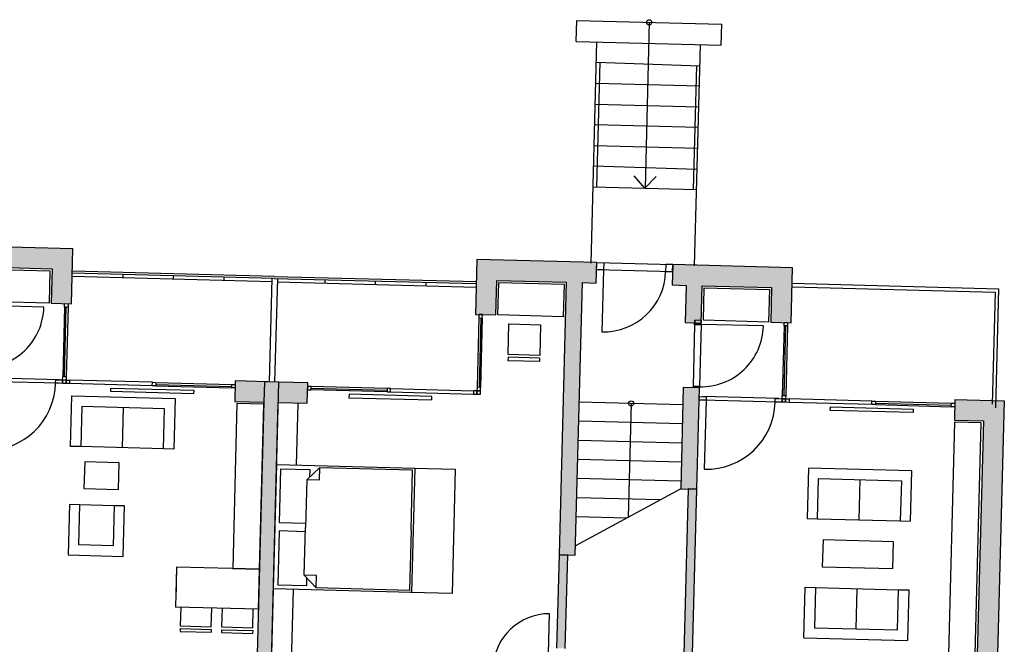
# Model space of a CAD drawing. Extents: x 193657.6 to 193721.1, y -64761.3 to -64722.
# Drawn here: x 193706.9 to 193721.1, y -64749.7 to -64740.7 of the extents above; entities that cross this region are included whole.
import ezdxf

# ---------------------------------------------------------------- set-up
doc = ezdxf.new("R2010")
doc.units = 0
doc.header["$MEASUREMENT"] = 0
doc.linetypes.add('Cerchovana se dvema teckami', pattern=[5.75, 2, -0.75, 0.75, -0.75, 0.75, -0.75])
for name, color, linetype in [('_Nabytek', 7, 'Continuous'), ('_Steny', 7, 'Continuous'), ('NIKA', 7, 'Continuous'), ('OKNO', 7, 'Continuous'), ('OTVOR', 7, 'Continuous'), ('OTVOR VE STROPE', 7, 'Continuous'), ('STENY', 7, 'Continuous'), ('ZARIZENI SYMBOLY', 7, 'Continuous')]:
    doc.layers.add(name, color=color, linetype=linetype)

# ---------------------------------------------------------------- blocks, each defined once
blk = doc.blocks.new('HATCH_473', base_point=(193710.632, -64745.937))
at = {"layer": '_Steny'}
blk.add_hatch(color=7, dxfattribs=at).paths.add_polyline_path([(193710.632, -64745.937), (193710.002, -64745.92), (193709.995, -64746.215), (193710.415, -64746.226)], flags=0)
blk = doc.blocks.new('HATCH_475', base_point=(193710.415, -64746.226))
at = {"layer": '_Steny'}
blk.add_hatch(color=7, dxfattribs=at).paths.add_polyline_path([(193710.415, -64746.226), (193710.155, -64756.119), (193710.358, -64756.42), (193710.632, -64745.937)], flags=0)
blk = doc.blocks.new('HATCH_477', base_point=(193707.652, -64744.008))
at = {"layer": '_Steny'}
blk.add_hatch(color=7, dxfattribs=at).paths.add_polyline_path([(193707.652, -64744.008), (193706.117, -64743.968), (193706.109, -64744.263), (193707.349, -64744.295)], flags=0)
blk = doc.blocks.new('HATCH_482', base_point=(193707.631, -64744.803))
at = {"layer": '_Steny'}
blk.add_hatch(color=7, dxfattribs=at).paths.add_polyline_path([(193707.631, -64744.803), (193707.652, -64744.008), (193707.349, -64744.295), (193707.336, -64744.795)], flags=0)
blk = doc.blocks.new('HATCH_553', base_point=(193720.949, -64753.274))
at = {"layer": '_Steny'}
blk.add_hatch(color=7, dxfattribs=at).paths.add_polyline_path([(193720.949, -64753.274), (193721.134, -64746.212), (193720.831, -64746.499), (193720.654, -64753.267)], flags=0)
blk = doc.blocks.new('HATCH_577', base_point=(193721.134, -64746.212))
at = {"layer": '_Steny'}
blk.add_hatch(color=7, dxfattribs=at).paths.add_polyline_path([(193721.134, -64746.212), (193720.419, -64746.193), (193720.411, -64746.488), (193720.831, -64746.499)], flags=0)
blk = doc.blocks.new('HATCH_597', base_point=(193718.047, -64745.076))
at = {"layer": '_Steny'}
blk.add_hatch(color=7, dxfattribs=at).paths.add_polyline_path([(193718.047, -64745.076), (193718.068, -64744.281), (193717.765, -64744.568), (193717.752, -64745.068)], flags=0)
blk = doc.blocks.new('HATCH_598', base_point=(193718.068, -64744.281))
at = {"layer": '_Steny'}
blk.add_hatch(color=7, dxfattribs=at).paths.add_polyline_path([(193718.068, -64744.281), (193716.334, -64744.235), (193716.326, -64744.53), (193717.765, -64744.568)], flags=0)
blk = doc.blocks.new('HATCH_599', base_point=(193715.234, -64744.207))
at = {"layer": '_Steny'}
blk.add_hatch(color=7, dxfattribs=at).paths.add_polyline_path([(193715.234, -64744.207), (193713.5, -64744.161), (193713.787, -64744.464), (193715.226, -64744.502)], flags=0)
blk = doc.blocks.new('HATCH_600', base_point=(193713.5, -64744.161))
at = {"layer": '_Steny'}
blk.add_hatch(color=7, dxfattribs=at).paths.add_polyline_path([(193713.5, -64744.161), (193713.479, -64744.956), (193713.774, -64744.964), (193713.787, -64744.464)], flags=0)
blk = doc.blocks.new('HATCH_601', base_point=(193711.052, -64745.948))
at = {"layer": '_Steny'}
blk.add_hatch(color=7, dxfattribs=at).paths.add_polyline_path([(193711.052, -64745.948), (193710.422, -64745.931), (193710.415, -64746.226), (193711.044, -64746.243)], flags=0)
blk = doc.blocks.new('HATCH_603', base_point=(193710.415, -64746.226))
at = {"layer": '_Steny'}
blk.add_hatch(color=7, dxfattribs=at).paths.add_polyline_path([(193710.415, -64746.226), (193710.147, -64756.428), (193710.365, -64756.138), (193710.624, -64746.232)], flags=0)
blk = doc.blocks.new('HATCH_639', base_point=(193714.791, -64744.49))
at = {"layer": '_Steny'}
blk.add_hatch(color=7, dxfattribs=at).paths.add_polyline_path([(193714.791, -64744.49), (193714.688, -64748.436), (193714.923, -64748.443), (193715.026, -64744.496)], flags=0)
blk = doc.blocks.new('HATCH_640', base_point=(193716.526, -64744.536))
at = {"layer": '_Steny'}
blk.add_hatch(color=7, dxfattribs=at).paths.add_polyline_path([(193716.526, -64744.536), (193716.512, -64745.075), (193716.747, -64745.082), (193716.761, -64744.542)], flags=0)
blk = doc.blocks.new('HATCH_641', base_point=(193716.487, -64746.015))
at = {"layer": '_Steny'}
blk.add_hatch(color=7, dxfattribs=at).paths.add_polyline_path([(193716.487, -64746.015), (193716.449, -64747.48), (193716.684, -64747.487), (193716.722, -64746.021)], flags=0)
blk = doc.blocks.new('HATCH_662', base_point=(193714.688, -64748.436))
at = {"layer": '_Steny'}
blk.add_hatch(color=7, dxfattribs=at).paths.add_polyline_path([(193714.688, -64748.436), (193714.653, -64749.789), (193714.778, -64749.792), (193714.813, -64748.44)], flags=0)
blk = doc.blocks.new('HATCH_675', base_point=(193716.559, -64747.483))
at = {"layer": '_Steny'}
blk.add_hatch(color=7, dxfattribs=at).paths.add_polyline_path([(193716.559, -64747.483), (193716.491, -64750.057), (193716.611, -64750.27), (193716.684, -64747.487)], flags=0)

msp = doc.modelspace()

# ---------------------------------------------------------------- linework, layer by layer
at = {"color": 8, "linetype": 'Continuous'}
for p, q in [((193706.374, -64744.3), (193707.318, -64744.324)), ((193707.318, -64744.324), (193707.306, -64744.794)), ((193716.778, -64745.042), (193716.79, -64744.573)), ((193716.79, -64744.573), (193717.735, -64744.597)), ((193717.735, -64744.597), (193717.722, -64745.067)), ((193707.306, -64744.794), (193706.361, -64744.77)), ((193717.722, -64745.067), (193716.778, -64745.042))]:
    msp.add_line(p, q, dxfattribs=at)
at = {"layer": '_Nabytek', "color": 8, "linetype": 'Continuous'}
for p, q in [((193707.614, -64746.867), (193707.634, -64746.137)), ((193707.634, -64746.137), (193709.133, -64746.176)), ((193709.133, -64746.176), (193709.114, -64746.906)), ((193707.78, -64746.291), (193707.764, -64746.871)), ((193708.979, -64746.322), (193707.78, -64746.291)), ((193708.379, -64746.306), (193708.364, -64746.887)), ((193708.964, -64746.902), (193708.979, -64746.322)), ((193707.764, -64746.871), (193707.614, -64746.867)), ((193708.964, -64746.903), (193707.764, -64746.871)), ((193709.114, -64746.906), (193708.964, -64746.902)), ((193707.821, -64747.09), (193707.811, -64747.477)), ((193708.321, -64747.103), (193707.821, -64747.09)), ((193708.311, -64747.49), (193708.321, -64747.103)), ((193710.554, -64748.93), (193710.601, -64747.131)), ((193710.601, -64747.131), (193712.6, -64747.183)), ((193710.639, -64747.972), (193710.659, -64747.192)), ((193710.659, -64747.192), (193711.079, -64747.203)), ((193711.035, -64747.352), (193711.22, -64747.177)), ((193711.079, -64747.203), (193711.076, -64747.313)), ((193711.22, -64747.177), (193711.215, -64747.357)), ((193712.569, -64747.212), (193711.22, -64747.177)), ((193712.547, -64748.082), (193712.569, -64747.212)), ((193712.6, -64747.183), (193712.553, -64748.982)), ((193718.297, -64747.18), (193718.278, -64747.91)), ((193719.797, -64747.219), (193718.297, -64747.18)), ((193711.035, -64747.352), (193711.017, -64748.042)), ((193711.215, -64747.357), (193711.035, -64747.352)), ((193718.428, -64747.914), (193718.443, -64747.334)), ((193718.443, -64747.334), (193719.643, -64747.365)), ((193719.043, -64747.349), (193719.028, -64747.93)), ((193719.778, -64747.95), (193719.797, -64747.219)), ((193707.811, -64747.477), (193708.311, -64747.49)), ((193719.643, -64747.365), (193719.628, -64747.946)), ((193707.6, -64747.709), (193707.581, -64748.439)), ((193707.75, -64747.713), (193707.6, -64747.709)), ((193707.735, -64748.293), (193707.75, -64747.713)), ((193708.25, -64747.726), (193707.75, -64747.713)), ((193708.25, -64747.726), (193708.234, -64748.306)), ((193708.4, -64747.73), (193708.25, -64747.726)), ((193708.38, -64748.46), (193708.4, -64747.73)), ((193718.278, -64747.91), (193718.428, -64747.914)), ((193718.428, -64747.914), (193719.628, -64747.946)), ((193711.019, -64747.982), (193710.639, -64747.972)), ((193710.999, -64748.732), (193711.017, -64748.042)), ((193719.628, -64747.946), (193719.778, -64747.95)), ((193710.636, -64748.092), (193710.615, -64748.872)), ((193711.016, -64748.102), (193710.636, -64748.092)), ((193712.547, -64748.082), (193712.524, -64748.952)), ((193708.234, -64748.306), (193707.735, -64748.293)), ((193718.509, -64748.221), (193718.499, -64748.609)), ((193719.531, -64748.248), (193718.509, -64748.221)), ((193719.521, -64748.635), (193719.531, -64748.248)), ((193707.581, -64748.439), (193708.38, -64748.46)), ((193718.499, -64748.609), (193719.521, -64748.635)), ((193711.179, -64748.736), (193710.999, -64748.732)), ((193710.999, -64748.732), (193711.174, -64748.916)), ((193711.035, -64748.883), (193711.038, -64748.773)), ((193711.174, -64748.916), (193711.179, -64748.736)), ((193710.615, -64748.872), (193711.035, -64748.883)), ((193712.524, -64748.952), (193711.174, -64748.916)), ((193718.233, -64749.638), (193718.252, -64748.907)), ((193718.252, -64748.907), (193718.402, -64748.911)), ((193718.402, -64748.911), (193718.387, -64749.492)), ((193718.402, -64748.911), (193719.602, -64748.942)), ((193712.553, -64748.982), (193710.554, -64748.93)), ((193718.987, -64749.507), (193719.002, -64748.927)), ((193719.586, -64749.523), (193719.602, -64748.942)), ((193719.602, -64748.942), (193719.751, -64748.946)), ((193719.751, -64748.946), (193719.732, -64749.677)), ((193718.387, -64749.492), (193719.586, -64749.523)), ((193718.233, -64749.638), (193719.732, -64749.677))]:
    msp.add_line(p, q, dxfattribs=at)
at = {"layer": '_Steny', "color": 7, "linetype": 'Continuous'}
for p, q in [((193707.652, -64744.008), (193706.117, -64743.968)), ((193707.631, -64744.803), (193707.652, -64744.008)), ((193713.5, -64744.161), (193713.479, -64744.956)), ((193715.234, -64744.207), (193713.5, -64744.161)), ((193715.226, -64744.502), (193715.234, -64744.207)), ((193706.109, -64744.263), (193707.349, -64744.295)), ((193707.349, -64744.295), (193707.336, -64744.795)), ((193716.334, -64744.235), (193716.326, -64744.53)), ((193718.068, -64744.281), (193716.334, -64744.235)), ((193718.047, -64745.076), (193718.068, -64744.281)), ((193713.774, -64744.964), (193713.787, -64744.464)), ((193713.787, -64744.464), (193714.791, -64744.49)), ((193714.791, -64744.49), (193714.688, -64748.436)), ((193714.923, -64748.443), (193715.026, -64744.496)), ((193715.026, -64744.496), (193715.226, -64744.502)), ((193716.326, -64744.53), (193716.526, -64744.536)), ((193716.526, -64744.536), (193716.512, -64745.075)), ((193716.747, -64745.082), (193716.761, -64744.542)), ((193716.761, -64744.542), (193717.765, -64744.568)), ((193717.765, -64744.568), (193717.752, -64745.068)), ((193707.336, -64744.795), (193707.631, -64744.803)), ((193713.479, -64744.956), (193713.774, -64744.964)), ((193716.512, -64745.075), (193716.747, -64745.082)), ((193717.752, -64745.068), (193718.047, -64745.076)), ((193710.002, -64745.92), (193709.995, -64746.215)), ((193710.632, -64745.937), (193710.002, -64745.92)), ((193710.422, -64745.931), (193710.415, -64746.226)), ((193711.052, -64745.948), (193710.422, -64745.931)), ((193710.358, -64756.42), (193710.632, -64745.937)), ((193711.044, -64746.243), (193711.052, -64745.948)), ((193716.487, -64746.015), (193716.449, -64747.48)), ((193716.722, -64746.021), (193716.487, -64746.015)), ((193716.684, -64747.487), (193716.722, -64746.021)), ((193709.995, -64746.215), (193710.415, -64746.226)), ((193720.419, -64746.193), (193720.411, -64746.488)), ((193721.134, -64746.212), (193720.419, -64746.193)), ((193720.949, -64753.274), (193721.134, -64746.212)), ((193710.415, -64746.226), (193710.147, -64756.428)), ((193710.415, -64746.226), (193710.305, -64750.405)), ((193710.526, -64749.985), (193710.624, -64746.232)), ((193710.624, -64746.232), (193711.044, -64746.243)), ((193720.411, -64746.488), (193720.831, -64746.499)), ((193720.831, -64746.499), (193720.722, -64750.678)), ((193716.449, -64747.48), (193716.684, -64747.487)), ((193716.559, -64747.483), (193716.491, -64750.057)), ((193716.684, -64747.487), (193716.559, -64747.483)), ((193716.611, -64750.27), (193716.684, -64747.487)), ((193714.688, -64748.436), (193714.653, -64749.789)), ((193714.688, -64748.436), (193714.923, -64748.443)), ((193714.813, -64748.44), (193714.688, -64748.436)), ((193714.778, -64749.792), (193714.813, -64748.44))]:
    msp.add_line(p, q, dxfattribs=at)
at = {"layer": 'NIKA', "color": 8, "linetype": 'Continuous'}
msp.add_line((193716.652, -64745.085), (193716.653, -64745.04), dxfattribs=at)
at = {"layer": 'OKNO', "color": 8, "linetype": 'Continuous'}
for p, q in [((193715.231, -64744.307), (193715.234, -64744.207)), ((193715.234, -64744.207), (193716.334, -64744.235)), ((193715.234, -64744.207), (193715.334, -64744.209)), ((193715.334, -64744.209), (193715.331, -64744.309)), ((193715.331, -64744.309), (193715.231, -64744.307)), ((193715.331, -64744.309), (193715.308, -64745.209)), ((193716.234, -64744.233), (193716.231, -64744.333)), ((193716.231, -64744.333), (193716.331, -64744.335)), ((193716.334, -64744.235), (193716.234, -64744.233)), ((193716.331, -64744.335), (193716.334, -64744.235)), ((193708.373, -64744.377), (193708.372, -64744.427)), ((193708.373, -64744.377), (193708.372, -64744.427)), ((193708.373, -64744.377), (193708.372, -64744.427)), ((193708.373, -64744.377), (193708.372, -64744.427)), ((193708.373, -64744.377), (193708.372, -64744.427)), ((193709.104, -64744.396), (193709.103, -64744.446)), ((193709.104, -64744.396), (193709.103, -64744.446)), ((193709.104, -64744.396), (193709.103, -64744.446)), ((193709.104, -64744.396), (193709.103, -64744.446)), ((193709.104, -64744.396), (193709.103, -64744.446)), ((193712.028, -64744.473), (193712.027, -64744.523)), ((193712.028, -64744.473), (193712.027, -64744.523)), ((193712.028, -64744.473), (193712.027, -64744.523)), ((193712.028, -64744.473), (193712.027, -64744.523)), ((193712.028, -64744.473), (193712.027, -64744.523)), ((193712.759, -64744.492), (193712.758, -64744.542)), ((193712.759, -64744.492), (193712.758, -64744.542)), ((193712.759, -64744.492), (193712.758, -64744.542)), ((193712.759, -64744.492), (193712.758, -64744.542)), ((193712.759, -64744.492), (193712.758, -64744.542)), ((193707.53, -64744.85), (193707.503, -64745.855)), ((193707.55, -64744.851), (193707.523, -64745.855)), ((193707.53, -64744.85), (193707.531, -64744.8)), ((193707.58, -64744.852), (193707.53, -64744.85)), ((193707.531, -64744.8), (193707.581, -64744.802)), ((193707.58, -64744.852), (193707.553, -64745.856)), ((193707.581, -64744.802), (193707.58, -64744.852)), ((193713.527, -64745.007), (193713.501, -64746.012)), ((193713.529, -64744.957), (193713.527, -64745.007)), ((193713.527, -64745.007), (193713.577, -64745.009)), ((193713.579, -64744.959), (193713.529, -64744.957)), ((193713.557, -64745.008), (193713.531, -64746.013)), ((193713.577, -64745.009), (193713.551, -64746.013)), ((193713.577, -64745.009), (193713.579, -64744.959)), ((193717.946, -64745.123), (193717.947, -64745.073)), ((193717.947, -64745.073), (193717.997, -64745.074)), ((193717.997, -64745.074), (193717.996, -64745.124)), ((193717.946, -64745.123), (193717.92, -64746.128)), ((193717.966, -64745.123), (193717.94, -64746.128)), ((193717.996, -64745.124), (193717.946, -64745.123)), ((193717.996, -64745.124), (193717.97, -64746.129)), ((193707.401, -64745.952), (193707.402, -64745.902)), ((193707.402, -64745.902), (193707.502, -64745.905)), ((193707.501, -64745.955), (193707.502, -64745.905)), ((193707.502, -64745.905), (193707.501, -64745.955)), ((193707.502, -64745.905), (193707.503, -64745.855)), ((193707.552, -64745.906), (193707.502, -64745.905)), ((193707.502, -64745.905), (193707.552, -64745.906)), ((193707.503, -64745.855), (193707.553, -64745.856)), ((193707.551, -64745.956), (193707.552, -64745.906)), ((193707.552, -64745.906), (193707.551, -64745.956)), ((193707.553, -64745.856), (193707.552, -64745.906)), ((193707.552, -64745.906), (193707.602, -64745.907)), ((193707.602, -64745.907), (193707.601, -64745.957)), ((193707.501, -64745.955), (193707.401, -64745.952)), ((193707.551, -64745.956), (193707.501, -64745.955)), ((193707.601, -64745.957), (193707.551, -64745.956)), ((193708.198, -64746.073), (193708.199, -64746.023)), ((193709.397, -64746.105), (193708.198, -64746.073)), ((193708.199, -64746.023), (193709.399, -64746.055)), ((193708.8, -64745.989), (193708.801, -64745.939)), ((193708.85, -64745.99), (193708.8, -64745.989)), ((193708.801, -64745.939), (193708.851, -64745.94)), ((193708.851, -64745.94), (193708.85, -64745.99)), ((193708.85, -64745.99), (193709.95, -64746.019)), ((193708.851, -64745.94), (193709.951, -64745.969)), ((193708.851, -64745.97), (193709.95, -64745.999)), ((193709.399, -64746.055), (193709.397, -64746.105)), ((193709.95, -64746.019), (193709.951, -64745.969)), ((193710, -64746.02), (193709.95, -64746.019)), ((193709.951, -64745.969), (193710.001, -64745.97)), ((193710.001, -64745.97), (193710, -64746.02)), ((193711.051, -64745.998), (193711.049, -64746.048)), ((193711.049, -64746.048), (193711.099, -64746.049)), ((193711.101, -64745.999), (193711.051, -64745.998)), ((193711.099, -64746.049), (193711.101, -64745.999)), ((193712.199, -64746.078), (193711.099, -64746.049)), ((193712.2, -64746.058), (193711.1, -64746.029)), ((193712.2, -64746.028), (193711.101, -64745.999)), ((193712.2, -64746.028), (193712.199, -64746.078)), ((193712.2, -64746.028), (193712.199, -64746.078)), ((193712.25, -64746.029), (193712.2, -64746.028)), ((193712.25, -64746.029), (193712.2, -64746.028)), ((193712.249, -64746.079), (193712.25, -64746.029)), ((193712.249, -64746.079), (193712.25, -64746.029)), ((193713.45, -64746.061), (193713.449, -64746.111)), ((193713.5, -64746.062), (193713.45, -64746.061)), ((193713.499, -64746.112), (193713.5, -64746.062)), ((193713.5, -64746.062), (193713.499, -64746.112)), ((193713.501, -64746.012), (193713.5, -64746.062)), ((193713.5, -64746.062), (193713.55, -64746.063)), ((193713.55, -64746.063), (193713.5, -64746.062)), ((193713.551, -64746.013), (193713.501, -64746.012)), ((193713.549, -64746.113), (193713.55, -64746.063)), ((193713.55, -64746.063), (193713.551, -64746.013)), ((193711.648, -64746.113), (193711.647, -64746.163)), ((193711.647, -64746.163), (193712.846, -64746.195)), ((193712.847, -64746.145), (193711.648, -64746.113)), ((193712.199, -64746.078), (193712.249, -64746.079)), ((193712.199, -64746.078), (193712.249, -64746.079)), ((193712.846, -64746.195), (193712.847, -64746.145)), ((193713.449, -64746.111), (193713.499, -64746.112)), ((193713.499, -64746.112), (193713.549, -64746.113)), ((193716.717, -64746.196), (193716.719, -64746.146)), ((193716.817, -64746.199), (193716.717, -64746.196)), ((193716.719, -64746.146), (193716.819, -64746.149)), ((193716.817, -64746.199), (193716.791, -64747.198)), ((193716.819, -64746.149), (193716.817, -64746.199)), ((193717.817, -64746.225), (193717.818, -64746.175)), ((193717.818, -64746.175), (193717.918, -64746.178)), ((193717.917, -64746.228), (193717.918, -64746.178)), ((193717.918, -64746.178), (193717.917, -64746.228)), ((193717.918, -64746.178), (193717.92, -64746.128)), ((193717.968, -64746.179), (193717.918, -64746.178)), ((193717.918, -64746.178), (193717.968, -64746.179)), ((193717.92, -64746.128), (193717.97, -64746.129)), ((193717.967, -64746.229), (193717.968, -64746.179)), ((193717.968, -64746.179), (193717.967, -64746.229)), ((193717.97, -64746.129), (193717.968, -64746.179)), ((193717.968, -64746.179), (193718.018, -64746.18)), ((193718.018, -64746.18), (193718.017, -64746.23)), ((193719.217, -64746.262), (193719.218, -64746.212)), ((193719.217, -64746.262), (193719.218, -64746.212)), ((193719.218, -64746.212), (193719.268, -64746.213)), ((193719.218, -64746.212), (193719.268, -64746.213)), ((193719.268, -64746.213), (193719.267, -64746.263)), ((193719.268, -64746.213), (193719.267, -64746.263)), ((193719.268, -64746.213), (193720.368, -64746.242)), ((193717.917, -64746.228), (193717.817, -64746.225)), ((193717.967, -64746.229), (193717.917, -64746.228)), ((193718.017, -64746.23), (193717.967, -64746.229)), ((193718.614, -64746.346), (193718.616, -64746.296)), ((193719.814, -64746.377), (193718.614, -64746.346)), ((193718.616, -64746.296), (193719.815, -64746.327)), ((193719.267, -64746.263), (193719.217, -64746.262)), ((193719.267, -64746.263), (193719.217, -64746.262)), ((193719.267, -64746.243), (193720.367, -64746.272)), ((193719.267, -64746.263), (193720.366, -64746.292)), ((193719.815, -64746.327), (193719.814, -64746.377)), ((193720.366, -64746.292), (193720.368, -64746.242)), ((193720.416, -64746.293), (193720.366, -64746.292)), ((193720.368, -64746.242), (193720.418, -64746.243)), ((193720.418, -64746.243), (193720.416, -64746.293))]:
    msp.add_line(p, q, dxfattribs=at)
at = {"layer": 'OKNO', "color": 8, "linetype": 'Cerchovana se dvema teckami'}
for p, q in [((193715.231, -64744.307), (193716.331, -64744.335)), ((193707.451, -64745.954), (193706.351, -64745.925)), ((193707.452, -64745.904), (193706.352, -64745.875)), ((193708.801, -64745.939), (193707.602, -64745.907)), ((193708.8, -64745.989), (193707.601, -64745.957)), ((193712.25, -64746.029), (193713.45, -64746.061)), ((193712.249, -64746.079), (193713.449, -64746.111)), ((193717.867, -64746.226), (193716.767, -64746.197)), ((193717.868, -64746.176), (193716.769, -64746.147)), ((193719.218, -64746.212), (193718.018, -64746.18)), ((193719.217, -64746.262), (193718.017, -64746.23))]:
    msp.add_line(p, q, dxfattribs=at)
at = {"layer": 'OKNO', "color": 8, "linetype": 'Continuous'}
msp.add_circle((193715.331, -64744.309), 0.001, dxfattribs=at)
for centre, radius in [((193715.331, -64744.309), 0.9), ((193706.401, -64745.926), 1), ((193716.817, -64746.199), 1)]:
    msp.add_arc(centre, radius, 268.5, 358.5, dxfattribs=at)
at = {"layer": 'OTVOR', "color": 8, "linetype": 'Continuous'}
for p, q in [((193716.653, -64745.04), (193716.651, -64745.1)), ((193716.748, -64745.043), (193716.653, -64745.04)), ((193716.746, -64745.103), (193716.748, -64745.043)), ((193716.651, -64745.1), (193716.746, -64745.103))]:
    msp.add_line(p, q, dxfattribs=at)
at = {"layer": 'OTVOR VE STROPE', "color": 8, "linetype": 'Continuous'}
for p, q in [((193714.936, -64741.004), (193714.944, -64740.7)), ((193714.944, -64740.7), (193717.044, -64740.754)), ((193715.994, -64740.727), (193715.933, -64743.127)), ((193717.036, -64741.058), (193717.044, -64740.754)), ((193714.936, -64741.004), (193717.036, -64741.058)), ((193715.151, -64744.213), (193715.236, -64741.012)), ((193716.651, -64744.251), (193716.736, -64741.051)), ((193715.228, -64741.305), (193716.727, -64741.355)), ((193715.278, -64741.306), (193715.23, -64743.108)), ((193716.678, -64741.353), (193716.63, -64743.146)), ((193715.22, -64741.609), (193716.719, -64741.647)), ((193715.212, -64741.914), (193716.711, -64741.952)), ((193715.204, -64742.206), (193716.703, -64742.244)), ((193715.196, -64742.511), (193716.695, -64742.549)), ((193715.188, -64742.803), (193716.687, -64742.854)), ((193715.93, -64743.127), (193715.776, -64742.95)), ((193715.93, -64743.127), (193715.776, -64742.95)), ((193715.93, -64743.127), (193716.092, -64742.959)), ((193715.93, -64743.127), (193716.092, -64742.959)), ((193715.18, -64743.108), (193716.679, -64743.146))]:
    msp.add_line(p, q, dxfattribs=at)
at = {"layer": 'OTVOR VE STROPE', "color": 7, "linetype": 'Continuous'}
for p, q in [((193710.566, -64744.435), (193707.642, -64744.358)), ((193710.567, -64744.405), (193707.643, -64744.328)), ((193710.536, -64744.484), (193707.641, -64744.408)), ((193709.835, -64744.415), (193709.834, -64744.465)), ((193709.835, -64744.415), (193709.834, -64744.465)), ((193709.835, -64744.415), (193709.834, -64744.465)), ((193709.835, -64744.415), (193709.834, -64744.465)), ((193709.835, -64744.415), (193709.834, -64744.465)), ((193710.498, -64745.933), (193710.537, -64744.434)), ((193710.498, -64745.933), (193710.537, -64744.434)), ((193710.566, -64744.435), (193713.49, -64744.511)), ((193710.567, -64744.405), (193713.491, -64744.481)), ((193710.576, -64745.935), (193710.616, -64744.436)), ((193710.576, -64745.935), (193710.616, -64744.436)), ((193710.614, -64744.486), (193713.489, -64744.561)), ((193711.297, -64744.454), (193711.296, -64744.504)), ((193711.297, -64744.454), (193711.296, -64744.504)), ((193711.297, -64744.454), (193711.296, -64744.504)), ((193711.297, -64744.454), (193711.296, -64744.504)), ((193711.297, -64744.454), (193711.296, -64744.504)), ((193718.062, -64744.506), (193721.051, -64744.584)), ((193718.061, -64744.556), (193721, -64744.633)), ((193721, -64744.633), (193720.957, -64746.257)), ((193721.051, -64744.584), (193721.006, -64746.308)), ((193716.481, -64746.265), (193714.981, -64746.226)), ((193715.731, -64746.245), (193715.688, -64747.894)), ((193716.473, -64746.542), (193714.974, -64746.503)), ((193716.466, -64746.819), (193714.967, -64746.78)), ((193716.459, -64747.096), (193714.959, -64747.056)), ((193716.452, -64747.373), (193714.952, -64747.333)), ((193716.449, -64747.48), (193714.927, -64748.307)), ((193716.152, -64747.642), (193714.945, -64747.61)), ((193715.665, -64747.906), (193714.938, -64747.887))]:
    msp.add_line(p, q, dxfattribs=at)
at = {"layer": 'OTVOR VE STROPE', "color": 8, "linetype": 'Continuous'}
msp.add_circle((193715.994, -64740.727), 0.0375, dxfattribs=at)
at = {"layer": 'OTVOR VE STROPE', "color": 7, "linetype": 'Continuous'}
msp.add_circle((193715.731, -64746.245), 0.0375, dxfattribs=at)
at = {"layer": 'STENY', "color": 8, "linetype": 'Continuous'}
for p, q in [((193707.229, -64744.852), (193706.33, -64744.828)), ((193716.651, -64745.1), (193716.628, -64746)), ((193716.746, -64745.103), (193716.723, -64746.002)), ((193717.646, -64745.124), (193716.746, -64745.101)), ((193716.628, -64746), (193716.627, -64746.02)), ((193716.723, -64746.002), (193716.628, -64746)), ((193710.887, -64747.137), (193710.911, -64746.245)), ((193712.587, -64747.183), (193713.186, -64747.198)), ((193713.186, -64747.198), (193713.139, -64748.998)), ((193710.84, -64748.94), (193710.812, -64749.993)), ((193713.139, -64748.998), (193712.539, -64748.982)), ((193714.53, -64750.09), (193714.551, -64749.291))]:
    msp.add_line(p, q, dxfattribs=at)
at = {"layer": 'STENY', "color": 1, "linetype": 'Continuous'}
for p, q in [((193716.651, -64745.1), (193716.652, -64745.08)), ((193716.746, -64745.103), (193716.651, -64745.1))]:
    msp.add_line(p, q, dxfattribs=at)
at = {"layer": 'STENY', "color": 8, "linetype": 'Continuous'}
for centre, radius, start, end in [((193706.33, -64744.83), 0.9, 268.5001, 358.6203), ((193716.746, -64745.103), 0.9, 268.5, 358.6203), ((193714.548, -64750.109), 0.819, 89.7855, 177.1994)]:
    msp.add_arc(centre, radius, start, end, dxfattribs=at)
at = {"layer": 'ZARIZENI SYMBOLY', "color": 8, "linetype": 'Continuous'}
for p, q in [((193713.803, -64744.964), (193713.815, -64744.495)), ((193713.815, -64744.495), (193714.76, -64744.519)), ((193714.76, -64744.519), (193714.748, -64744.989)), ((193714.748, -64744.989), (193713.803, -64744.964)), ((193713.951, -64745.538), (193713.962, -64745.094)), ((193713.962, -64745.094), (193714.419, -64745.106)), ((193714.419, -64745.106), (193714.408, -64745.55)), ((193713.95, -64745.576), (193713.948, -64745.627)), ((193714.405, -64745.639), (193713.948, -64745.627)), ((193714.407, -64745.588), (193713.95, -64745.576)), ((193714.408, -64745.55), (193713.951, -64745.538)), ((193714.407, -64745.588), (193714.405, -64745.639)), ((193710.026, -64746.246), (193709.964, -64748.637)), ((193710.414, -64746.256), (193710.026, -64746.246)), ((193710.351, -64748.647), (193710.414, -64746.256)), ((193720.413, -64746.518), (193720.304, -64750.672)), ((193720.8, -64746.528), (193720.413, -64746.518)), ((193720.691, -64750.682), (193720.8, -64746.528)), ((193709.152, -64748.616), (193709.136, -64749.194)), ((193709.152, -64748.616), (193709.139, -64749.094)), ((193710.351, -64748.647), (193709.152, -64748.616)), ((193709.964, -64748.637), (193710.351, -64748.647)), ((193710.336, -64749.225), (193710.351, -64748.647)), ((193710.331, -64749.225), (193709.136, -64749.194)), ((193710.331, -64749.225), (193709.136, -64749.194)), ((193709.211, -64749.196), (193709.204, -64749.466)), ((193709.654, -64749.478), (193709.661, -64749.207)), ((193709.811, -64749.211), (193709.804, -64749.482)), ((193710.254, -64749.494), (193710.261, -64749.223)), ((193709.204, -64749.466), (193709.654, -64749.478)), ((193709.804, -64749.482), (193710.254, -64749.494)), ((193709.203, -64749.506), (193709.202, -64749.546)), ((193709.202, -64749.546), (193709.652, -64749.558)), ((193709.203, -64749.506), (193709.653, -64749.518)), ((193709.653, -64749.518), (193709.652, -64749.558)), ((193709.803, -64749.522), (193709.802, -64749.562)), ((193709.802, -64749.562), (193710.252, -64749.574)), ((193709.803, -64749.522), (193710.253, -64749.534)), ((193710.253, -64749.534), (193710.252, -64749.574))]:
    msp.add_line(p, q, dxfattribs=at)

# ---------------------------------------------------------------- block references
at = {"layer": '_Steny', "color": 7, "linetype": 'Continuous'}
for name, p in [('HATCH_477', (193707.652, -64744.008)), ('HATCH_482', (193707.631, -64744.803)), ('HATCH_600', (193713.5, -64744.161)), ('HATCH_599', (193715.234, -64744.207)), ('HATCH_598', (193718.068, -64744.281)), ('HATCH_597', (193718.047, -64745.076)), ('HATCH_639', (193714.791, -64744.49)), ('HATCH_640', (193716.526, -64744.536)), ('HATCH_473', (193710.632, -64745.937)), ('HATCH_601', (193711.052, -64745.948)), ('HATCH_475', (193710.415, -64746.226)), ('HATCH_641', (193716.487, -64746.015)), ('HATCH_577', (193721.134, -64746.212)), ('HATCH_553', (193720.949, -64753.274)), ('HATCH_603', (193710.415, -64746.226)), ('HATCH_675', (193716.559, -64747.483)), ('HATCH_662', (193714.688, -64748.436))]:
    msp.add_blockref(name, p, dxfattribs=at)

doc.saveas('drawing.dxf')
